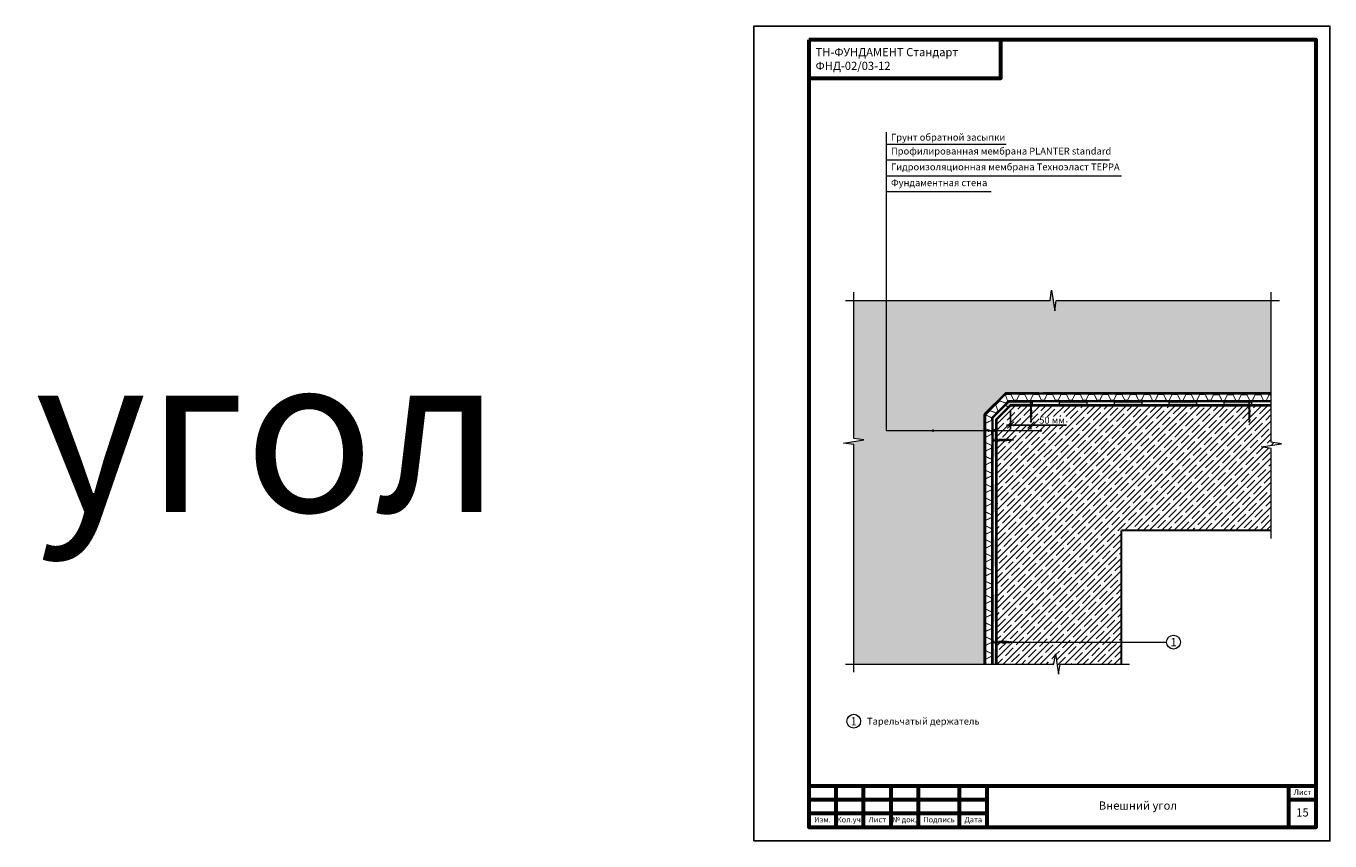
# Model space of a CAD drawing. Units: millimetres. Extents: x -37333 to 17815, y 500 to 52470.
# Drawn here: x -2153 to 2600, y 49500 to 52470 of the extents above; entities that cross this region are included whole.
import ezdxf
from ezdxf.enums import TextEntityAlignment as Align

# ---------------------------------------------------------------- set-up
doc = ezdxf.new("R2010")
doc.units = ezdxf.units.MM
doc.linetypes.add('ACAD_ISO02W100', pattern=[15, 12, -3])
doc.layers.get('0').update_dxf_attribs({"lineweight": 25})
doc.layers.get('Defpoints').update_dxf_attribs({"color": 254, "lineweight": 25})
for name, color, linetype, lineweight in [('0.15mm', 7, 'Continuous', 15), ('0.30mm', 7, 'Continuous', 30), ('_Рамка', 7, 'Continuous', 25), ('_Рамка_Текст', 250, 'Continuous', 25), ('Гидроизоляция', 5, 'Continuous', 15), ('Размеры', 7, 'Continuous', 15), ('Сноски', 7, 'Continuous', 15), ('Тарельчатый держатель', 6, 'ACAD_ISO02W100', 15), ('Текст', 7, 'Continuous', 30), ('Тонкая линия', 7, 'Continuous', 15), ('Штрих Грунт насыпной', 7, 'Continuous', 15), ('Штрих Железобетон', 7, 'Continuous', 15)]:
    doc.layers.add(name, color=color, linetype=linetype, lineweight=lineweight)
doc.layers.add('_Лист', color=7, linetype='Continuous', lineweight=25, plot=False)
doc.layers.add('Плантер', color=234, linetype='Continuous')
doc.styles.add('1_10_Arial', font='ariali.ttf', dxfattribs={"height": 25})
doc.styles.add('Arial', font='ariali.ttf')
doc.styles.add('Arial25', font='ariali.ttf', dxfattribs={"height": 25})
doc.styles.add('ISOCPEUR', font='ariali.ttf', dxfattribs={"height": 25})
doc.styles.add('SPDS', font='ariali.ttf')
doc.dimstyles.new('mma_1_10', dxfattribs={"dimtxt": 25, "dimasz": 25, "dimexe": 15, "dimexo": 15, "dimgap": 5, "dimtad": 1, "dimdec": 0, "dimzin": 0, "dimdsep": 46, "dimtxsty": '1_10_Arial', "dimblk": 'ARCHTICK', "dimcen": 0, "dimdle": 15, "dimadec": 0, "dimazin": 0, "dimtfac": 1, "dimtdec": 0, "dimtofl": 0, "dimtmove": 0, "dimatfit": 3, "dimldrblk": 'ARCHTICK', "dimfxl": 1, "dimtolj": 1, "dimtzin": 0, "dimarcsym": 0})

# ---------------------------------------------------------------- blocks, each defined once
blk = doc.blocks.new('_ArchTick')
at = {"color": 0, "linetype": 'ByBlock', "const_width": 0.15}
blk.add_lwpolyline([(-0.5, -0.5), (0.5, 0.5)], dxfattribs=at)
blk = doc.blocks.new('*D6')
at = {"layer": 'Defpoints', "color": 0}
for p in [(1436, 51086), (1510, 51027.7), (1510, 51015.8)]:
    blk.add_point(p, dxfattribs=at)
at = {"layer": 'Размеры', "color": 0, "lineweight": -2}
for p, q in [((1436, 51071), (1436, 51000.8)), ((1421, 51015.8), (1510, 51015.8)), ((1510, 51015.8), (1639.3, 51015.8)), ((1510, 51012.7), (1510, 51000.8))]:
    blk.add_line(p, q, dxfattribs=at)
at = {"layer": 'Размеры', "color": 0, "lineweight": -2, "xscale": 25, "yscale": 25, "zscale": 25, "rotation": 180}
blk.add_blockref('_ArchTick', (1436, 51015.8), dxfattribs=at)
at = {"layer": 'Размеры', "color": 0, "lineweight": -2, "xscale": 25, "yscale": 25, "zscale": 25}
blk.add_blockref('_ArchTick', (1510, 51015.8), dxfattribs=at)
at = {"layer": 'Размеры', "color": 0, "insert": (1587.2, 51033.5), "char_height": 25, "attachment_point": 5, "style": '1_10_Arial'}
blk.add_mtext('\\A1;50 мм', dxfattribs=at)

msp = doc.modelspace()

# ---------------------------------------------------------------- hatches: boundary and pattern name
at = {"layer": 'Гидроизоляция'}
h = msp.add_hatch(color=256, dxfattribs=at)
edge = h.paths.add_edge_path()
edge.add_line((1381.994, 50991.241), (1381.987, 50991.241))
edge.add_arc((1376.507, 51074.859), 83.797, 266.91259, 273.749788, ccw=False)
edge.add_line((1371.994, 50991.183), (1371.994, 50899.224))
edge.add_line((1371.994, 50899.224), (1381.994, 50899.224))
edge.add_line((1381.994, 50899.224), (1381.994, 50991.241))
edge = h.paths.add_edge_path()
edge.add_line((1381.994, 50999.224), (1371.994, 50999.224))
edge.add_line((1371.994, 50999.224), (1371.994, 50991.224))
edge.add_arc((1376.863, 51066.195), 75.129, 266.28377, 273.910833)
edge.add_line((1381.987, 50991.241), (1381.994, 50991.241))
edge.add_line((1381.994, 50991.241), (1381.994, 50999.224))
h.paths.add_polyline_path([(1514.195, 51100.023), (1430.195, 51100.023), (1418.763, 51088.592), (1425.834, 51081.521), (1434.337, 51090.023), (1514.195, 51090.023)])
h.paths.add_polyline_path([(1714.195, 51100.023), (1614.195, 51100.023), (1614.195, 51090.023), (1714.195, 51090.023)])
h.paths.add_polyline_path([(1914.195, 51100.023), (1814.195, 51100.023), (1814.195, 51090.023), (1914.195, 51090.023)])
h.paths.add_polyline_path([(2114.195, 51100.023), (2014.195, 51100.023), (2014.195, 51090.023), (2114.195, 51090.023)])
h.paths.add_polyline_path([(2304.202, 51095.158), (2304.202, 51100.023), (2214.195, 51100.023), (2214.195, 51090.023), (2304.202, 51090.023), (2304.202, 51091.895), (2304.202, 51093.6)])
h.paths.add_polyline_path([(2314.195, 51100.023), (2307.802, 51100.023), (2307.802, 51090.023), (2314.195, 51090.023)])
h.paths.add_polyline_path([(2307.802, 51100.023), (2304.202, 51100.023), (2304.202, 51095.158)])
h.paths.add_polyline_path([(2307.802, 51100.023), (2304.202, 51095.158), (2304.202, 51091.895), (2304.368, 51090.023), (2307.802, 51090.023)])
h = msp.add_hatch(color=256, dxfattribs=at)
h.paths.add_polyline_path([(1371.994, 50799.224), (1381.994, 50799.224), (1381.994, 50699.224), (1371.994, 50699.224)], flags=0)
h.paths.add_polyline_path([(1371.994, 50599.224), (1381.994, 50599.224), (1381.994, 50499.224), (1371.994, 50499.224)], flags=0)
h.paths.add_polyline_path([(1371.994, 50399.224), (1381.994, 50399.224), (1381.994, 50299.224), (1371.994, 50299.224)], flags=0)
h.paths.add_polyline_path([(1371.994, 50199.224), (1381.994, 50199.224), (1381.994, 50144.622), (1371.994, 50144.622)], flags=0)
at = {"layer": 'Сноски'}
for points in [[(1158.368, 50995.658, 1), (1148.368, 50995.658, 1)], [(1360.905, 50995.658, 1), (1350.905, 50995.658, 1)], [(1381.907, 50995.658, 1), (1371.907, 50995.658, 1)], [(1551.08, 50995.658, 1), (1541.08, 50995.658, 1)], [(1414.975, 50224.627, 1), (1404.975, 50224.627, 1)]]:
    msp.add_hatch(color=256, dxfattribs=at).paths.add_polyline_path(points)
at = {"layer": 'Штрих Грунт насыпной'}
h = msp.add_hatch(dxfattribs=at)
h.set_pattern_fill('BRECCA', color=256, scale=100, style=0, pattern_type=2)
h.set_pattern_definition([(170.5377, (-8292.51, 44680.95), (-100.000008, -3.9e-05), [6.0828, -602.1935]), (225, (-8298.51, 44681.95), (-1e-14, -100.00003), [5.6569, -135.7645]), (0, (-8287.51, 44647.95), (0, 100), [0, -100]), (0, (-8388.51, 44647.95), (0, 100), [0, -100]), (135, (-8331.51, 44647.95), (-100.00003, 0), [1.4142, -140.0071]), (45, (-8332.51, 44648.95), (0, 100.00003), [4.2426, -137.1787]), (11.3099, (-8329.51, 44651.95), (400.000075, 99.999763), [5.099, -504.8029]), (0, (-8324.51, 44652.95), (100, 100), [6, -94]), (0, (-8318.51, 44652.95), (100, 100), [6, -94]), (239.0362, (-8312.51, 44652.95), (-100.000136, -199.99998), [5.831, -577.2642]), (0, (-8315.51, 44647.95), (100, 100), [0, -100]), (143.1301, (-8322.51, 44736.95), (-299.999992, 200.000012), [10, -490]), (101.3099, (-8330.51, 44742.95), (-99.999763, 400.000075), [5.099, -504.8029]), (225, (-8344.51, 44727.95), (-1e-14, -100.00003), [5.6569, -135.7645]), (258.6901, (-8348.51, 44723.95), (3.7e-05, -100.00003), [5.099, -504.8029]), (321.3402, (-8349.51, 44718.95), (400.000028, -299.9999), [6.4031, -633.9093]), (243.4349, (-8344.51, 44714.95), (-4e-05, -100), [4.4721, -219.1347]), (333.4349, (-8346.51, 44710.95), (100, -4e-05), [4.4721, -219.1347]), (0, (-8342.51, 44708.95), (100, 100), [8, -92]), (336.0375, (-8334.51, 44708.949), (699.999936, -300.00009), [9.8489, -975.0369]), (0, (-8325.51, 44704.95), (100, 100), [4, -96]), (90, (-8321.51, 44704.95), (-100, 100), [4, -96]), (161.5651, (-8321.51, 44708.95), (-99.99998, -0.00012), [6.3246, -309.9032]), (135, (-8327.51, 44710.95), (-100.00003, 0), [8.4853, -132.9361]), (120.9638, (-8333.51, 44716.95), (-200.000248, 299.999802), [5.831, -577.2642]), (135, (-8336.51, 44721.95), (-100.00003, 0), [7.0711, -134.3503]), (161.5651, (-8341.51, 44726.95), (-99.99998, -0.00012), [3.1623, -313.0655]), (243.4349, (-8368.51, 44744.95), (-4e-05, -100), [4.4721, -219.1347]), (251.5651, (-8370.51, 44740.95), (0.00012, -99.99998), [6.3246, -309.9032]), (270, (-8372.51, 44734.95), (100, -100), [4, -96]), (260.5377, (-8372.51, 44730.95), (3.9e-05, -100.000008), [6.0828, -602.1935]), (261.8699, (-8373.51, 44724.95), (-2.4e-05, -99.999946), [7.0711, -700.0357]), (11.3099, (-8374.51, 44717.95), (400.000075, 99.999763), [5.099, -504.8029]), (345.9638, (-8369.51, 44718.95), (100.000058, 0.0001), [4.1231, -408.1875]), (81.8699, (-8365.51, 44717.95), (2.4e-05, 99.999946), [7.0711, -700.0357]), (71.5651, (-8364.51, 44724.95), (-0.00012, 99.99998), [6.3246, -309.9032]), (135, (-8362.51, 44730.95), (-100.00003, 0), [5.6569, -135.7645]), (80.5377, (-8366.51, 44734.95), (-3.9e-05, 100.000008), [6.0828, -602.1935]), (126.8699, (-8365.51, 44740.95), (-100.000004, 99.999996), [5, -495]), (90, (-8374.51, 44657.95), (-100, 100), [1, -99]), (90, (-8374.51, 44658.95), (-100, 100), [1, -99]), (45, (-8374.51, 44659.95), (0, 100.00003), [1.4142, -140.0071]), (0, (-8373.51, 44660.95), (100, 100), [1, -99]), (333.4349, (-8372.51, 44660.95), (100, -4e-05), [2.2361, -221.3707]), (315, (-8370.51, 44659.95), (100.00003, -2e-14), [1.4142, -140.0071]), (315, (-8369.51, 44658.95), (100.00003, -2e-14), [1.4142, -140.0071]), (270, (-8368.51, 44657.95), (100, -100), [1, -99]), (270, (-8368.51, 44656.95), (100, -100), [2, -98]), (180, (-8368.51, 44654.95), (-100, -100), [2, -98]), (180, (-8370.51, 44654.95), (-100, -100), [2, -98]), (135, (-8372.51, 44654.95), (-100.00003, 0), [1.4142, -140.0071]), (116.5651, (-8373.51, 44655.95), (-100.00013, 99.99992), [2.2361, -221.3707]), (90, (-8361.51, 44653.95), (-100, 100), [1, -99]), (0, (-8361.51, 44654.95), (100, 100), [1, -99]), (0, (-8360.51, 44654.95), (100, 100), [1, -99]), (270, (-8359.51, 44654.95), (100, -100), [1, -99]), (270, (-8359.51, 44653.95), (100, -100), [1, -99]), (180, (-8359.51, 44652.95), (-100, -100), [1, -99]), (180, (-8360.51, 44652.95), (-100, -100), [1, -99]), (90, (-8361.51, 44652.95), (-100, 100), [1, -99]), (180, (-8353.51, 44689.95), (-100, -100), [1, -99]), (180, (-8354.51, 44689.95), (-100, -100), [2, -98]), (180, (-8356.51, 44689.95), (-100, -100), [3, -97]), (225, (-8359.51, 44689.95), (-1e-14, -100.00003), [1.4142, -140.0071]), (198.4349, (-8360.51, 44688.95), (-200.00004, -99.99984), [3.1623, -313.0655]), (225, (-8363.51, 44687.95), (-1e-14, -100.00003), [2.8284, -138.5929]), (270, (-8365.51, 44685.95), (100, -100), [1, -99]), (243.4349, (-8365.51, 44684.95), (-4e-05, -100), [2.2361, -221.3707]), (251.5651, (-8366.51, 44682.95), (0.00012, -99.99998), [3.1623, -313.0655]), (270, (-8367.51, 44679.95), (100, -100), [1, -99]), (270, (-8367.51, 44678.95), (100, -100), [2, -98]), (284.0362, (-8367.51, 44676.95), (99.999806, -300.000055), [4.1231, -408.1875]), (63.4349, (-8383.51, 44667.95), (4e-05, 100), [2.2361, -221.3707]), (0, (-8382.51, 44669.95), (100, 100), [1, -99]), (0, (-8381.51, 44669.95), (100, 100), [2, -98]), (270, (-8379.51, 44669.95), (100, -100), [2, -98]), (270, (-8379.51, 44667.95), (100, -100), [1, -99]), (206.5651, (-8379.51, 44666.95), (-99.99992, -100.00013), [2.2361, -221.3707]), (135, (-8381.51, 44665.95), (-100.00003, 0), [1.4142, -140.0071]), (135, (-8382.51, 44666.95), (-100.00003, 0), [1.4142, -140.0071]), (90, (-8375.51, 44691.95), (-100, 100), [1, -99]), (26.5651, (-8375.51, 44692.95), (99.99992, 100.00013), [2.2361, -221.3707]), (26.5651, (-8373.51, 44693.95), (99.99992, 100.00013), [2.2361, -221.3707]), (315, (-8371.51, 44694.95), (100.00003, -2e-14), [1.4142, -140.0071]), (270, (-8370.51, 44693.95), (100, -100), [1, -99]), (270, (-8370.51, 44692.95), (100, -100), [1, -99]), (243.4349, (-8370.51, 44691.95), (-4e-05, -100), [2.2361, -221.3707]), (206.5651, (-8371.51, 44689.95), (-99.99992, -100.00013), [2.2361, -221.3707]), (180, (-8373.51, 44688.95), (-100, -100), [1, -99]), (135, (-8374.51, 44688.95), (-100.00003, 0), [1.4142, -140.0071]), (90, (-8375.51, 44689.95), (-100, 100), [2, -98]), (0, (-8379.51, 44707.95), (100, 100), [0, -100]), (45, (-8379.51, 44707.95), (0, 100.00003), [1.4142, -140.0071]), (315, (-8378.51, 44708.95), (100.00003, -2e-14), [1.4142, -140.0071]), (0, (-8377.51, 44707.95), (100, 100), [0, -100]), (270, (-8377.51, 44707.95), (100, -100), [1, -99]), (225, (-8377.51, 44706.95), (-1e-14, -100.00003), [1.4142, -140.0071]), (135, (-8378.51, 44705.95), (-100.00003, 0), [1.4142, -140.0071]), (90, (-8379.51, 44706.95), (-100, 100), [1, -99]), (0, (-8354.51, 44698.95), (100, 100), [1, -99]), (90, (-8353.51, 44698.95), (-100, 100), [1, -99]), (315, (-8353.51, 44699.95), (100.00003, -2e-14), [1.4142, -140.0071]), (0, (-8352.51, 44698.95), (100, 100), [1, -99]), (225, (-8351.51, 44698.95), (-1e-14, -100.00003), [1.4142, -140.0071]), (180, (-8352.51, 44697.95), (-100, -100), [1, -99]), (0, (-8353.51, 44697.95), (100, 100), [0, -100]), (135, (-8353.51, 44697.95), (-100.00003, 0), [1.4142, -140.0071]), (0, (-8338.51, 44700.95), (100, 100), [1, -99]), (0, (-8337.51, 44700.95), (100, 100), [1, -99]), (0, (-8336.51, 44700.95), (100, 100), [2, -98]), (270, (-8334.51, 44700.95), (100, -100), [1, -99]), (315, (-8334.51, 44699.95), (100.00003, -2e-14), [1.4142, -140.0071]), (270, (-8333.51, 44698.95), (100, -100), [1, -99]), (225, (-8333.51, 44697.95), (-1e-14, -100.00003), [1.4142, -140.0071]), (180, (-8334.51, 44696.95), (-100, -100), [1, -99]), (180, (-8335.51, 44696.95), (-100, -100), [1, -99]), (135, (-8336.51, 44696.95), (-100.00003, 0), [1.4142, -140.0071]), (135, (-8337.51, 44697.95), (-100.00003, 0), [1.4142, -140.0071]), (90, (-8338.51, 44698.95), (-100, 100), [2, -98]), (90, (-8338.51, 44672.95), (-100, 100), [2, -98]), (116.5651, (-8338.51, 44674.95), (-100.00013, 99.99992), [4.4721, -219.1347]), (135, (-8340.51, 44678.95), (-100.00003, 0), [1.4142, -140.0071]), (135, (-8341.51, 44679.95), (-100.00003, 0), [1.4142, -140.0071]), (180, (-8342.51, 44680.95), (-100, -100), [2, -98]), (172.875, (-8344.51, 44680.949), (-100.000016, -5.3e-05), [8.0623, -798.1635]), (135, (-8352.51, 44681.95), (-100.00003, 0), [1.4142, -140.0071]), (180, (-8353.51, 44682.95), (-100, -100), [1, -99]), (90, (-8354.51, 44682.95), (-100, 100), [1, -99]), (45, (-8354.51, 44683.95), (0, 100.00003), [1.4142, -140.0071]), (21.8014, (-8353.51, 44684.95), (200.000024, 99.999933), [5.3852, -533.1313]), (45, (-8348.51, 44686.95), (0, 100.00003), [1.4142, -140.0071]), (180, (-8347.51, 44687.95), (-100, -100), [1, -99]), (153.4349, (-8348.51, 44687.95), (-100, 4e-05), [4.4721, -219.1347]), (180, (-8352.51, 44689.95), (-100, -100), [2, -98]), (315, (-8366.51, 44673.95), (100.00003, -2e-14), [1.4142, -140.0071]), (333.4349, (-8365.51, 44672.95), (100, -4e-05), [2.2361, -221.3707]), (0, (-8363.51, 44671.95), (100, 100), [1, -99]), (270, (-8362.51, 44671.95), (100, -100), [1, -99]), (315, (-8362.51, 44670.95), (100.00003, -2e-14), [1.4142, -140.0071]), (270, (-8361.51, 44669.95), (100, -100), [2, -98]), (315, (-8361.51, 44667.95), (100.00003, -2e-14), [1.4142, -140.0071]), (326.3099, (-8360.51, 44666.95), (199.999956, -100.000133), [3.6056, -356.9496]), (0, (-8357.51, 44664.95), (100, 100), [2, -98]), (0, (-8355.51, 44664.95), (100, 100), [4, -96]), (0, (-8351.51, 44664.95), (100, 100), [4, -96]), (45, (-8347.51, 44664.95), (0, 100.00003), [1.4142, -140.0071]), (18.4349, (-8346.51, 44665.95), (200.00004, 99.99984), [3.1623, -313.0655]), (0, (-8343.51, 44666.95), (100, 100), [1, -99]), (45, (-8342.51, 44666.95), (0, 100.00003), [2.8284, -138.5929]), (45, (-8340.51, 44668.95), (0, 100.00003), [1.4142, -140.0071]), (90, (-8339.51, 44669.95), (-100, 100), [1, -99]), (63.4349, (-8339.51, 44670.95), (4e-05, 100), [2.2361, -221.3707]), (90, (-8338.51, 44672.95), (-100, 100), [1, -99]), (90, (-8337.51, 44665.95), (-100, 100), [1, -99]), (0, (-8337.51, 44666.95), (100, 100), [1, -99]), (0, (-8336.51, 44666.95), (100, 100), [1, -99]), (270, (-8335.51, 44666.95), (100, -100), [1, -99]), (0, (-8335.51, 44665.95), (100, 100), [0, -100]), (225, (-8335.51, 44665.95), (-1e-14, -100.00003), [1.4142, -140.0071]), (135, (-8336.51, 44664.95), (-100.00003, 0), [1.4142, -140.0071]), (0, (-8337.51, 44665.95), (100, 100), [0, -100]), (0, (-8333.51, 44683.95), (100, 100), [0, -100]), (45, (-8333.51, 44683.95), (0, 100.00003), [1.4142, -140.0071]), (270, (-8332.51, 44684.95), (100, -100), [1, -99]), (0, (-8332.51, 44683.95), (100, 100), [1, -99]), (225, (-8331.51, 44683.95), (-1e-14, -100.00003), [1.4142, -140.0071]), (0, (-8332.51, 44682.95), (100, 100), [0, -100]), (180, (-8332.51, 44682.95), (-100, -100), [1, -99]), (90, (-8333.51, 44682.95), (-100, 100), [1, -99]), (45, (-8367.51, 44712.95), (0, 100.00003), [1.4142, -140.0071]), (0, (-8366.51, 44713.95), (100, 100), [1, -99]), (333.4349, (-8365.51, 44713.95), (100, -4e-05), [2.2361, -221.3707]), (315, (-8363.51, 44712.95), (100.00003, -2e-14), [1.4142, -140.0071]), (270, (-8362.51, 44711.95), (100, -100), [1, -99]), (270, (-8362.51, 44710.95), (100, -100), [1, -99]), (225, (-8362.51, 44709.95), (-1e-14, -100.00003), [1.4142, -140.0071]), (180, (-8363.51, 44708.95), (-100, -100), [1, -99]), (180, (-8364.51, 44708.95), (-100, -100), [1, -99]), (135, (-8365.51, 44708.95), (-100.00003, 0), [1.4142, -140.0071]), (116.5651, (-8366.51, 44709.95), (-100.00013, 99.99992), [2.2361, -221.3707]), (90, (-8367.51, 44711.95), (-100, 100), [1, -99]), (90, (-8361.51, 44725.95), (-100, 100), [1, -99]), (0, (-8361.51, 44726.95), (100, 100), [1, -99]), (0, (-8360.51, 44726.95), (100, 100), [1, -99]), (270, (-8359.51, 44726.95), (100, -100), [1, -99]), (270, (-8359.51, 44725.95), (100, -100), [1, -99]), (180, (-8359.51, 44724.95), (-100, -100), [1, -99]), (180, (-8360.51, 44724.95), (-100, -100), [1, -99]), (90, (-8361.51, 44724.95), (-100, 100), [1, -99]), (90, (-8327.51, 44727.95), (-100, 100), [1, -99]), (0, (-8327.51, 44728.95), (100, 100), [1, -99]), (0, (-8326.51, 44728.95), (100, 100), [1, -99]), (270, (-8325.51, 44728.95), (100, -100), [1, -99]), (270, (-8325.51, 44727.95), (100, -100), [1, -99]), (180, (-8325.51, 44726.95), (-100, -100), [1, -99]), (180, (-8326.51, 44726.95), (-100, -100), [1, -99]), (90, (-8327.51, 44726.95), (-100, 100), [1, -99]), (45, (-8379.51, 44741.95), (0, 100.00003), [1.4142, -140.0071]), (0, (-8378.51, 44742.95), (100, 100), [0, -100]), (0, (-8378.51, 44742.95), (100, 100), [1, -99]), (270, (-8377.51, 44742.95), (100, -100), [1, -99]), (0, (-8377.51, 44741.95), (100, 100), [0, -100]), (225, (-8377.51, 44741.95), (-1e-14, -100.00003), [1.4142, -140.0071]), (90, (-8378.51, 44740.95), (-100, 100), [1, -99]), (180, (-8378.51, 44741.95), (-100, -100), [1, -99]), (90, (-8298.51, 44734.95), (-100, 100), [1, -99]), (0, (-8298.51, 44735.95), (100, 100), [1, -99]), (315, (-8297.51, 44735.95), (100.00003, -2e-14), [1.4142, -140.0071]), (0, (-8296.51, 44734.95), (100, 100), [0, -100]), (270, (-8296.51, 44734.95), (100, -100), [1, -99]), (180, (-8296.51, 44733.95), (-100, -100), [1, -99]), (180, (-8297.51, 44733.95), (-100, -100), [1, -99]), (90, (-8298.51, 44733.95), (-100, 100), [1, -99]), (18.4349, (-8313.51, 44660.95), (200.00004, 99.99984), [3.1623, -313.0655]), (63.4349, (-8310.51, 44661.95), (4e-05, 100), [2.2361, -221.3707]), (108.4349, (-8309.51, 44663.95), (-99.99984, 200.00004), [3.1623, -313.0655]), (116.5651, (-8310.51, 44666.95), (-100.00013, 99.99992), [2.2361, -221.3707]), (143.1301, (-8311.51, 44668.95), (-299.999992, 200.000012), [5, -495]), (161.5651, (-8315.51, 44671.95), (-99.99998, -0.00012), [3.1623, -313.0655]), (206.5651, (-8318.51, 44672.95), (-99.99992, -100.00013), [2.2361, -221.3707]), (225, (-8320.51, 44671.95), (-1e-14, -100.00003), [1.4142, -140.0071]), (270, (-8321.51, 44670.95), (100, -100), [2, -98]), (270, (-8321.51, 44668.95), (100, -100), [2, -98]), (315, (-8321.51, 44666.95), (100.00003, -2e-14), [2.8284, -138.5929]), (315, (-8319.51, 44664.95), (100.00003, -2e-14), [2.8284, -138.5929]), (315, (-8317.51, 44662.95), (100.00003, -2e-14), [1.4142, -140.0071]), (341.5651, (-8316.51, 44661.95), (99.99998, 0.00012), [3.1623, -313.0655]), (0, (-8306.51, 44656.95), (100, 100), [0, -100]), (45, (-8306.51, 44656.95), (0, 100.00003), [1.4142, -140.0071]), (270, (-8305.51, 44657.95), (100, -100), [1, -99]), (0, (-8305.51, 44656.95), (100, 100), [1, -99]), (225, (-8304.51, 44656.95), (-1e-14, -100.00003), [1.4142, -140.0071]), (0, (-8305.51, 44655.95), (100, 100), [0, -100]), (180, (-8305.51, 44655.95), (-100, -100), [1, -99]), (90, (-8306.51, 44655.95), (-100, 100), [1, -99]), (26.5651, (-8310.51, 44700.95), (99.99992, 100.00013), [2.2361, -221.3707]), (0, (-8308.51, 44701.95), (100, 100), [1, -99]), (315, (-8307.51, 44701.95), (100.00003, -2e-14), [1.4142, -140.0071]), (315, (-8306.51, 44700.95), (100.00003, -2e-14), [1.4142, -140.0071]), (270, (-8305.51, 44699.95), (100, -100), [1, -99]), (270, (-8305.51, 44698.95), (100, -100), [2, -98]), (225, (-8305.51, 44696.95), (-1e-14, -100.00003), [1.4142, -140.0071]), (206.5651, (-8306.51, 44695.95), (-99.99992, -100.00013), [2.2361, -221.3707]), (180, (-8308.51, 44694.95), (-100, -100), [2, -98]), (180, (-8310.51, 44694.95), (-100, -100), [1, -99]), (135, (-8311.51, 44694.95), (-100.00003, 0), [1.4142, -140.0071]), (90, (-8312.51, 44695.95), (-100, 100), [1, -99]), (90, (-8312.51, 44696.95), (-100, 100), [2, -98]), (45, (-8312.51, 44698.95), (0, 100.00003), [1.4142, -140.0071]), (45, (-8311.51, 44699.95), (0, 100.00003), [1.4142, -140.0071]), (0, (-8310.51, 44700.95), (100, 100), [0, -100]), (270, (-8302.51, 44677.95), (100, -100), [2, -98]), (254.0546, (-8302.51, 44675.949), (-99.999989, -400.000013), [7.2801, -720.7309]), (348.6901, (-8304.51, 44668.95), (100.00003, 3.7e-05), [5.099, -504.8029]), (26.5651, (-8299.51, 44667.95), (99.99992, 100.00013), [4.4721, -219.1347]), (80.5377, (-8295.51, 44669.95), (-3.9e-05, 100.000008), [6.0828, -602.1935]), (68.1986, (-8294.51, 44675.95), (99.99999, 300.000027), [5.3852, -533.1313]), (90, (-8323.51, 44696.95), (-100, 100), [1, -99]), (0, (-8323.51, 44697.95), (100, 100), [1, -99]), (0, (-8322.51, 44697.95), (100, 100), [1, -99]), (270, (-8321.51, 44697.95), (100, -100), [1, -99]), (270, (-8321.51, 44696.95), (100, -100), [1, -99]), (180, (-8321.51, 44695.95), (-100, -100), [1, -99]), (180, (-8322.51, 44695.95), (-100, -100), [1, -99]), (90, (-8323.51, 44695.95), (-100, 100), [1, -99]), (90, (-8307.51, 44689.95), (-100, 100), [1, -99]), (0, (-8307.51, 44690.95), (100, 100), [1, -99]), (0, (-8306.51, 44690.95), (100, 100), [1, -99]), (270, (-8305.51, 44690.95), (100, -100), [1, -99]), (0, (-8305.51, 44689.95), (100, 100), [0, -100]), (225, (-8305.51, 44689.95), (-1e-14, -100.00003), [1.4142, -140.0071]), (135, (-8306.51, 44688.95), (-100.00003, 0), [1.4142, -140.0071]), (0, (-8307.51, 44689.95), (100, 100), [0, -100]), (45, (-8323.51, 44716.95), (0, 100.00003), [1.4142, -140.0071]), (45, (-8322.51, 44717.95), (0, 100.00003), [1.4142, -140.0071]), (333.4349, (-8321.51, 44718.95), (100, -4e-05), [2.2361, -221.3707]), (296.5651, (-8319.51, 44717.95), (100.00013, -99.99992), [2.2361, -221.3707]), (225, (-8318.51, 44715.95), (-1e-14, -100.00003), [1.4142, -140.0071]), (225, (-8319.51, 44714.95), (-1e-14, -100.00003), [1.4142, -140.0071]), (153.4349, (-8320.51, 44713.95), (-100, 4e-05), [2.2361, -221.3707]), (116.5651, (-8322.51, 44714.95), (-100.00013, 99.99992), [2.2361, -221.3707]), (45, (-8307.51, 44720.95), (0, 100.00003), [1.4142, -140.0071]), (90, (-8306.51, 44721.95), (-100, 100), [1, -99]), (135, (-8306.51, 44722.95), (-100.00003, 0), [2.8284, -138.5929]), (135, (-8308.51, 44724.95), (-100.00003, 0), [1.4142, -140.0071]), (180, (-8309.51, 44725.95), (-100, -100), [2, -98]), (180, (-8311.51, 44725.95), (-100, -100), [2, -98]), (270, (-8313.51, 44725.95), (100, -100), [1, -99]), (270, (-8313.51, 44724.95), (100, -100), [1, -99]), (270, (-8313.51, 44723.95), (100, -100), [1, -99]), (315, (-8313.51, 44722.95), (100.00003, -2e-14), [2.8284, -138.5929]), (333.4349, (-8311.51, 44720.95), (100, -4e-05), [2.2361, -221.3707]), (26.5651, (-8309.51, 44719.95), (99.99992, 100.00013), [2.2361, -221.3707]), (0, (-8294.51, 44711.95), (100, 100), [1, -99]), (333.4349, (-8293.51, 44711.95), (100, -4e-05), [2.2361, -221.3707]), (270, (-8291.51, 44710.95), (100, -100), [1, -99]), (270, (-8291.51, 44709.95), (100, -100), [1, -99]), (225, (-8291.51, 44708.95), (-1e-14, -100.00003), [1.4142, -140.0071]), (180, (-8292.51, 44707.95), (-100, -100), [1, -99]), (180, (-8293.51, 44707.95), (-100, -100), [2, -98]), (90, (-8295.51, 44707.95), (-100, 100), [2, -98]), (90, (-8295.51, 44709.95), (-100, 100), [1, -99]), (90, (-8295.51, 44710.95), (-100, 100), [1, -99]), (0, (-8295.51, 44711.95), (100, 100), [1, -99]), (255.9638, (-8315.51, 44747.95), (0.0001, -100.000058), [4.1231, -408.1875]), (258.6901, (-8316.51, 44743.95), (3.7e-05, -100.00003), [5.099, -504.8029]), (216.8699, (-8317.51, 44738.95), (-99.999996, -100.000004), [5, -495]), (135, (-8321.51, 44735.95), (-100.00003, 0), [1.4142, -140.0071])])
h.paths.add_polyline_path([(1339.994, 50144.622), (1339.994, 50908.685), (1339.994, 50922.685), (1339.994, 51055.077), (1416.94, 51132.023), (1549.332, 51132.023), (1563.332, 51132.023), (2386.002, 51132.023), (2386.002, 51146.023), (2386.003, 51146.023), (2386.005, 51469.595), (1602.527, 51469.595), (1596.858, 51432.352), (1585.52, 51506.837), (1579.85, 51469.595), (864.076, 51469.595), (864.151, 50967.161), (901.393, 50961.491), (826.908, 50950.153), (864.151, 50944.484), (864.072, 50144.622)])
at = {"layer": 'Штрих Железобетон'}
h = msp.add_hatch(dxfattribs=at)
h.set_pattern_fill('ANSI35', color=256, scale=127, style=0)
h.set_pattern_definition([(45, (-4751.03, 44298.666), (-22.45064, 22.45064), []), (45, (-4728.58, 44298.666), (-22.45064, 22.45064), [39.6875, -7.9375, 0, -7.9375])])
h.paths.add_polyline_path([(1607.057, 50924.099), (1607.057, 50734.208)], flags=16)
h.paths.add_polyline_path([(2386.002, 50930.484), (2348.76, 50936.153), (2423.244, 50947.491), (2386.002, 50953.161), (2386.003, 51086.023), (1440.136, 51086.023), (1385.994, 51031.881), (1385.994, 50144.622), (1593.85, 50144.622), (1599.52, 50181.864), (1610.858, 50107.379), (1616.527, 50144.622), (1839.994, 50144.622), (1839.994, 50632.023), (2385.972, 50632.023)])
h.paths.add_polyline_path([(1540.046, 51015.764), (1540.046, 51046.529), (1639.282, 51046.529), (1639.282, 51015.764)])

# ---------------------------------------------------------------- linework, layer by layer
at = {"layer": '0.15mm'}
for p, q in [((1418.597, 51128.023), (1343.994, 51053.42)), ((1418.597, 51128.023), (1343.994, 51053.42)), ((1428.538, 51104.023), (1367.994, 51043.479)), ((1427.366, 51102.852), (1369.165, 51044.651)), ((1529.45, 51128.023), (1418.597, 51128.023)), ((1539.391, 51128.023), (1418.597, 51128.023)), ((1529.45, 51104.023), (1428.538, 51104.023)), ((1543.45, 51128.023), (1529.45, 51128.023)), ((1543.45, 51104.023), (1529.45, 51104.023)), ((1553.391, 51132.023), (1539.391, 51132.023)), ((1553.391, 51128.023), (1539.391, 51128.023)), ((2386.002, 51128.023), (1543.45, 51128.023)), ((1544.792, 51104.023), (1543.45, 51104.023)), ((2386.002, 51104.023), (1543.45, 51104.023)), ((1851.033, 51104.023), (1544.792, 51104.023)), ((2386.002, 51128.023), (1553.391, 51128.023)), ((2386.002, 51104.023), (1851.033, 51104.023)), ((1343.994, 51053.42), (1343.994, 50946.422)), ((1343.994, 51053.42), (1343.994, 50932.626)), ((1367.994, 51043.479), (1367.994, 50946.422)), ((1343.994, 50946.422), (1343.994, 50928.568)), ((1343.994, 50932.626), (1343.994, 50918.626)), ((1343.994, 50928.568), (1343.994, 50144.622)), ((1343.994, 50918.626), (1343.994, 50144.622)), ((1367.994, 50946.422), (1367.994, 50928.568)), ((1367.994, 50620.984), (1367.994, 50928.568)), ((1367.994, 50928.568), (1367.994, 50144.622)), ((1367.994, 50144.622), (1367.994, 50620.984))]:
    msp.add_line(p, q, dxfattribs=at)
at = {"layer": '0.15mm', "linetype": 'Continuous'}
msp.add_line((2386.002, 51128.023), (2386.002, 51132.023), dxfattribs=at)
at = {"layer": '0.15mm', "const_width": 1.2}
for points in [[(1494.905, 51099.668), (1496.307, 51100.752), (1507.808, 51101.167), (1508.395, 51100.023), (1511.995, 51100.023), (1512.581, 51101.167), (1524.083, 51100.752), (1525.485, 51099.668)], [(2290.712, 51099.668), (2292.114, 51100.752), (2303.616, 51101.167), (2304.202, 51100.023), (2307.802, 51100.023), (2308.388, 51101.167), (2319.89, 51100.752), (2321.292, 51099.668)], [(1372.349, 50946.532), (1371.265, 50947.935), (1370.85, 50959.436), (1371.994, 50960.022), (1371.994, 50963.622), (1370.85, 50964.209), (1371.265, 50975.71), (1372.349, 50977.113)], [(1372.349, 50209.332), (1371.265, 50210.734), (1370.85, 50222.235), (1371.994, 50222.822), (1371.994, 50226.422), (1370.85, 50227.008), (1371.265, 50238.509), (1372.349, 50239.912)]]:
    msp.add_lwpolyline(points, dxfattribs=at)
at = {"layer": '0.30mm'}
for p, q in [((1416.94, 51132.023), (1339.994, 51055.077)), ((1539.391, 51132.023), (1416.94, 51132.023)), ((2386.002, 51132.023), (1553.391, 51132.023)), ((1339.994, 51055.077), (1339.994, 50932.626)), ((1435.994, 51086.023), (1385.994, 51036.023)), ((2386.002, 51086.023), (1435.994, 51086.023)), ((1385.994, 50144.622), (1385.994, 51036.023)), ((1339.994, 50932.626), (1339.994, 50918.626)), ((1339.994, 50918.626), (1339.994, 50144.622)), ((2386.002, 50632.023), (1839.994, 50632.023)), ((1839.994, 50144.622), (1839.994, 50632.023))]:
    msp.add_line(p, q, dxfattribs=at)
at = {"layer": '_Лист'}
msp.add_lwpolyline([(500, 49500), (2600, 49500), (2600, 52470), (500, 52470)], close=True, dxfattribs=at)
at = {"layer": '_Рамка', "lineweight": 60}
for p, q in [((2550, 49700), (700, 49700)), ((800, 49550), (800, 49700)), ((900, 49550), (900, 49700)), ((1000, 49550), (1000, 49700)), ((1100, 49550), (1100, 49700)), ((1250, 49550), (1250, 49700)), ((1350, 49550), (1350, 49700)), ((2450, 49550), (2450, 49700)), ((1350, 49650), (700, 49650)), ((2550, 49650), (2450, 49650)), ((1350, 49600), (700, 49600))]:
    msp.add_line(p, q, dxfattribs=at)
for points in [[(700, 52420), (700, 49550), (2550, 49550), (2550, 52420), (700, 52420)], [(700, 52280), (1400, 52280), (1400, 52420)]]:
    msp.add_lwpolyline(points, dxfattribs=at)
at = {"layer": 'Гидроизоляция'}
for p, q in [((1430.195, 51100.023), (1371.994, 51041.822)), ((2386.002, 51100.023), (1430.195, 51100.023)), ((1434.337, 51090.023), (1381.994, 51037.68)), ((2386.002, 51090.023), (1434.337, 51090.023)), ((1371.994, 50144.622), (1371.994, 51041.822)), ((1381.994, 50144.622), (1381.994, 51037.68))]:
    msp.add_line(p, q, dxfattribs=at)
for points in [[(1371.994, 50999.224), (1381.994, 50999.224), (1381.994, 51037.68), (1425.834, 51081.521), (1418.763, 51088.592), (1430.195, 51100.023)], [(1430.195, 51100.023), (1514.195, 51100.023), (1514.195, 51090.023), (1614.195, 51090.023), (1614.195, 51100.023), (1714.195, 51100.023), (1714.195, 51090.023), (1814.195, 51090.023), (1814.195, 51100.023), (1914.195, 51100.023), (1914.195, 51090.023), (2014.195, 51090.023), (2014.195, 51100.023), (2114.195, 51100.023), (2114.195, 51090.023), (2214.195, 51090.023), (2214.195, 51100.023), (2314.195, 51100.023), (2314.195, 51090.023)]]:
    msp.add_lwpolyline(points, dxfattribs=at)
at = {"layer": 'Плантер', "const_width": 3.382}
for points in [[(1425.159, 51103.442), (1425.159, 51103.442), (1417.993, 51096.264), (1396.403, 51103.68), (1381.984, 51089.238), (1389.433, 51067.659), (1382.267, 51060.483), (1360.677, 51067.898), (1346.222, 51053.42), (1346.626, 51052.249)], [(1419.216, 51126.529), (1417.71, 51125.021), (1425.159, 51103.442)], [(1659.992, 51106.118), (1659.992, 51106.118), (1649.849, 51106.11), (1639.826, 51126.62), (1619.419, 51126.604), (1609.427, 51106.078), (1599.286, 51106.07), (1589.262, 51126.58), (1568.804, 51126.564), (1558.814, 51106.038), (1548.671, 51106.031), (1538.648, 51126.541), (1518.241, 51126.525), (1508.249, 51105.999), (1498.108, 51105.991), (1488.084, 51126.501), (1467.626, 51126.485), (1457.675, 51106.041), (1447.515, 51106.033), (1437.492, 51126.543), (1419.216, 51126.529)], [(1912.89, 51106.234), (1912.89, 51106.234), (1902.747, 51106.226), (1892.725, 51126.736), (1872.317, 51126.72), (1862.326, 51106.194), (1852.184, 51106.186), (1842.16, 51126.697), (1821.702, 51126.681), (1811.712, 51106.155), (1801.569, 51106.147), (1791.547, 51126.657), (1771.139, 51126.641), (1761.148, 51106.115), (1751.006, 51106.107), (1740.982, 51126.617), (1720.524, 51126.601), (1710.573, 51106.157), (1700.413, 51106.149), (1690.391, 51126.659), (1669.983, 51126.643), (1659.992, 51106.118)], [(2165.788, 51106.05), (2165.788, 51106.05), (2155.645, 51106.042), (2145.623, 51126.552), (2125.215, 51126.537), (2115.224, 51106.011), (2105.082, 51106.003), (2095.059, 51126.513), (2074.601, 51126.497), (2064.61, 51105.971), (2054.467, 51105.963), (2044.445, 51126.473), (2024.037, 51126.457), (2014.046, 51105.932), (2003.904, 51105.924), (1993.881, 51126.434), (1973.423, 51126.418), (1963.472, 51105.973), (1953.311, 51105.966), (1943.289, 51126.476), (1922.882, 51126.46), (1912.89, 51105.934)], [(2386.001, 51126.359), (2378.114, 51126.353), (2368.122, 51105.827), (2357.98, 51105.819), (2347.957, 51126.329), (2327.499, 51126.313), (2317.508, 51105.788), (2307.366, 51105.78), (2297.343, 51126.29), (2276.936, 51126.274), (2266.944, 51105.748), (2256.802, 51105.74), (2246.779, 51126.25), (2226.321, 51126.234), (2216.37, 51105.79), (2206.21, 51105.782), (2196.187, 51126.292), (2175.78, 51126.276), (2165.788, 51105.75)], [(1346.683, 51052.306), (1366.095, 51042.858), (1366.103, 51032.715), (1345.593, 51022.693), (1345.609, 51002.285), (1366.135, 50992.294), (1366.143, 50982.152), (1345.632, 50972.129), (1345.648, 50951.671), (1366.093, 50941.72), (1366.101, 50931.559), (1345.591, 50921.537), (1345.607, 50901.129), (1366.132, 50891.138)], [(1345.573, 50920.185), (1345.588, 50901.089), (1366.032, 50891.138), (1366.04, 50880.978), (1345.53, 50870.955), (1345.546, 50850.548), (1366.072, 50840.556)], [(1366.072, 50840.556), (1366.072, 50840.556), (1366.08, 50830.413), (1345.57, 50820.391), (1345.586, 50799.983), (1366.111, 50789.992), (1366.119, 50779.85), (1345.609, 50769.827), (1345.625, 50749.369), (1366.151, 50739.378), (1366.159, 50729.235), (1345.649, 50719.213), (1345.665, 50698.805), (1366.191, 50688.814), (1366.198, 50678.672), (1345.688, 50668.649), (1345.704, 50648.191), (1366.149, 50638.24), (1366.157, 50628.079), (1345.647, 50618.057), (1345.663, 50597.65), (1366.188, 50587.658)], [(1366.188, 50587.658), (1366.188, 50587.658), (1366.196, 50577.515), (1345.686, 50567.493), (1345.702, 50547.085), (1366.228, 50537.094), (1366.236, 50526.952), (1345.726, 50516.929), (1345.742, 50496.47), (1366.267, 50486.48), (1366.275, 50476.337), (1345.765, 50466.315), (1345.781, 50445.907), (1366.307, 50435.916), (1366.315, 50425.774), (1345.805, 50415.751), (1345.821, 50395.292), (1366.265, 50385.342), (1366.273, 50375.181), (1345.763, 50365.159), (1345.779, 50344.751), (1366.305, 50334.76)], [(1366.305, 50334.76), (1366.305, 50334.76), (1366.313, 50324.617), (1345.802, 50314.595), (1345.818, 50294.187), (1366.344, 50284.196), (1366.352, 50274.054), (1345.842, 50264.03), (1345.858, 50243.572), (1366.384, 50233.582), (1366.392, 50223.439), (1345.882, 50213.417), (1345.898, 50193.009), (1366.423, 50183.018), (1366.431, 50172.876), (1345.921, 50162.852), (1345.935, 50144.622)]]:
    msp.add_lwpolyline(points, dxfattribs=at)
at = {"layer": 'Сноски'}
for p, q in [((983.992, 50995.658), (983.992, 52083.456)), ((983.992, 52039.938), (1419.573, 52039.938)), ((983.992, 51982.258), (1796.661, 51982.258)), ((983.992, 51924.578), (1840.416, 51924.578)), ((983.992, 51866.898), (1365.728, 51866.898)), ((983.992, 50995.658), (1546.114, 50995.658)), ((1409.975, 50224.627), (2004.575, 50224.627))]:
    msp.add_line(p, q, dxfattribs=at)
for centre, radius in [((2029.752, 50224.627), 25.178), ((1409.975, 50224.627), 5), ((864.072, 49936.224), 25.178)]:
    msp.add_circle(centre, radius, dxfattribs=at)
at = {"layer": 'Тарельчатый держатель'}
for p, q in [((1511.995, 51100.023), (1507.242, 51093.6)), ((1508.395, 51100.023), (1508.395, 51050.26)), ((1511.995, 51050.245), (1511.995, 51100.023)), ((2307.802, 51100.023), (2303.049, 51093.6)), ((2304.202, 51100.023), (2304.202, 51050.26)), ((2307.802, 51050.245), (2307.802, 51100.023)), ((1507.242, 51093.6), (1513.158, 51084.852)), ((1513.158, 51084.852), (1507.242, 51075.916)), ((1507.242, 51075.916), (1513.158, 51066.698)), ((1513.158, 51066.698), (1507.242, 51057.386)), ((1507.242, 51057.386), (1513.158, 51049.951)), ((1513.158, 51049.951), (1507.866, 51041.404)), ((1508.395, 51050.26), (1510.195, 51025.671)), ((1510.195, 51025.671), (1511.995, 51050.245)), ((2303.049, 51093.6), (2308.965, 51084.852)), ((2308.965, 51084.852), (2303.049, 51075.916)), ((2303.049, 51075.916), (2308.965, 51066.698)), ((2308.965, 51066.698), (2303.049, 51057.386)), ((2303.049, 51057.386), (2308.965, 51049.951)), ((2308.965, 51049.951), (2303.673, 51041.404)), ((2304.202, 51050.26), (2306.002, 51025.671)), ((2306.002, 51025.671), (2307.802, 51050.245)), ((1507.866, 51041.404), (1511.995, 51034.068)), ((1511.995, 51034.068), (1510.195, 51025.671)), ((2303.673, 51041.404), (2307.802, 51034.068)), ((2307.802, 51034.068), (2306.002, 51025.671)), ((1371.994, 50963.622), (1378.417, 50958.869)), ((1421.772, 50963.622), (1371.994, 50963.622)), ((1371.994, 50960.022), (1421.757, 50960.022)), ((1378.417, 50958.869), (1387.165, 50964.786)), ((1387.165, 50964.786), (1396.101, 50958.869)), ((1396.101, 50958.869), (1405.319, 50964.786)), ((1405.319, 50964.786), (1414.631, 50958.869)), ((1414.631, 50958.869), (1422.067, 50964.786)), ((1421.757, 50960.022), (1446.346, 50961.822)), ((1446.346, 50961.822), (1421.772, 50963.622)), ((1422.067, 50964.786), (1430.613, 50959.493)), ((1430.613, 50959.493), (1437.949, 50963.622)), ((1437.949, 50963.622), (1446.346, 50961.822)), ((1371.994, 50226.422), (1378.417, 50221.669)), ((1421.772, 50226.422), (1371.994, 50226.422)), ((1371.994, 50222.822), (1421.757, 50222.822)), ((1378.417, 50221.669), (1387.165, 50227.585)), ((1387.165, 50227.585), (1396.101, 50221.669)), ((1396.101, 50221.669), (1405.319, 50227.585)), ((1405.319, 50227.585), (1414.631, 50221.669)), ((1414.631, 50221.669), (1422.067, 50227.585)), ((1421.757, 50222.822), (1446.346, 50224.622)), ((1446.346, 50224.622), (1421.772, 50226.422)), ((1422.067, 50227.585), (1430.613, 50222.293)), ((1430.613, 50222.293), (1437.949, 50226.422)), ((1437.949, 50226.422), (1446.346, 50224.622))]:
    msp.add_line(p, q, dxfattribs=at)
at = {"layer": 'Тонкая линия', "linetype": 'ByBlock', "ltscale": 100}
for points in [[(864.069, 50114.622), (864.151, 50944.484), (826.908, 50950.153), (901.393, 50961.491), (864.151, 50967.161), (864.072, 51499.595)], [(834.072, 51469.595), (1579.85, 51469.595), (1585.52, 51506.837), (1596.858, 51432.352), (1602.527, 51469.595), (2416.005, 51469.595)], [(2385.969, 50602.023), (2386.002, 50930.484), (2348.76, 50936.153), (2423.244, 50947.491), (2386.002, 50953.161), (2386.005, 51499.595)], [(834.072, 50144.622), (1593.85, 50144.622), (1599.52, 50181.864), (1610.858, 50107.379), (1616.527, 50144.622), (1869.994, 50144.622)]]:
    msp.add_lwpolyline(points, dxfattribs=at)

# ---------------------------------------------------------------- texts
at = {"layer": '_Рамка_Текст', "style": 'Arial'}
for s, insert, char_height, width, attachment_point in [('ТН-ФУНДАМЕНТ Стандарт\\PФНД-02/03-12{\\H1.2671x; }', (725, 52350), 30, 650, 4), ('Лист', (2500, 49675), 20, 100, 5), ('Внешний угол', (1900, 49625), 30, 1100, 5), ('Изм.', (750, 49575), 20, 100, 5), ('Кол.уч.', (850, 49575), 20, 100, 5), ('Лист', (950, 49575), 20, 100, 5), ('№ док.', (1050, 49575), 20, 100, 5), ('Подпись', (1175, 49575), 20, 150, 5), ('Дата', (1300, 49575), 20, 100, 5), ('15', (2500, 49600), 30, 100, 5)]:
    msp.add_mtext(s, dxfattribs=dict(at, insert=insert, char_height=char_height, width=width, attachment_point=attachment_point))
at = {"layer": 'Defpoints', "style": 'Arial'}
msp.add_text('Внешний угол', height=571.42857, dxfattribs=at).set_placement((-422.143, 50985), align=Align.MIDDLE_RIGHT)
at = {"layer": 'Сноски', "char_height": 30, "width": 37.31758, "attachment_point": 5, "style": 'SPDS'}
for insert in [(2029.752, 50224.627), (864.072, 49936.224)]:
    msp.add_mtext('\\pi-60,l60,t30;1', dxfattribs=dict(at, insert=insert))
at = {"layer": 'Текст', "ltscale": 100, "char_height": 25, "attachment_point": 4}
for s, insert, width, style in [('\\pi-50,l50,t25;Грунт обратной засыпки', (1000.074, 52064.848), 545.03975, 'ISOCPEUR'), ('Профилированная мембрана PLANTER standard', (1000.074, 52011.098), 951.19669, 'ISOCPEUR'), ('Гидроизоляционная мембрана Техноэласт ТЕРРА', (1000.074, 51953.418), 1475.78126, 'Arial'), ('Фундаментная стена', (1000.074, 51895.738), 545.03975, 'ISOCPEUR')]:
    msp.add_mtext(s, dxfattribs=dict(at, insert=insert, width=width, style=style))
at = {"layer": 'Текст', "ltscale": 100, "insert": (912.491, 49936.224), "char_height": 25, "attachment_point": 4, "style": 'Arial25'}
msp.add_mtext_dynamic_manual_height_columns('\\pi-50,l50,t25;Тарельчатый держатель', width=841.96992, gutter_width=125, heights=[0], dxfattribs=at)

# ---------------------------------------------------------------- dimensions: what is measured, and where the dimension line sits
at = {"layer": 'Размеры'}
dim = msp.add_linear_dim(base=(1510.046, 51015.764), p1=(1435.994, 51086.023), p2=(1510.046, 51027.707), text='50 мм', dimstyle='mma_1_10', override={"dimlfac": 1, "dimtxsty": '1_10_Arial', "dimblk1": 'ArchTick', "dimblk2": 'ArchTick', "dimsah": 1, "dimtmove": 0, "dimtolj": 1}, dxfattribs=at)
dim.commit()
dim.dimension.update_dxf_attribs({"geometry": '*D6', "text_midpoint": (1587.164, 51033.529)})

doc.saveas('drawing.dxf')
